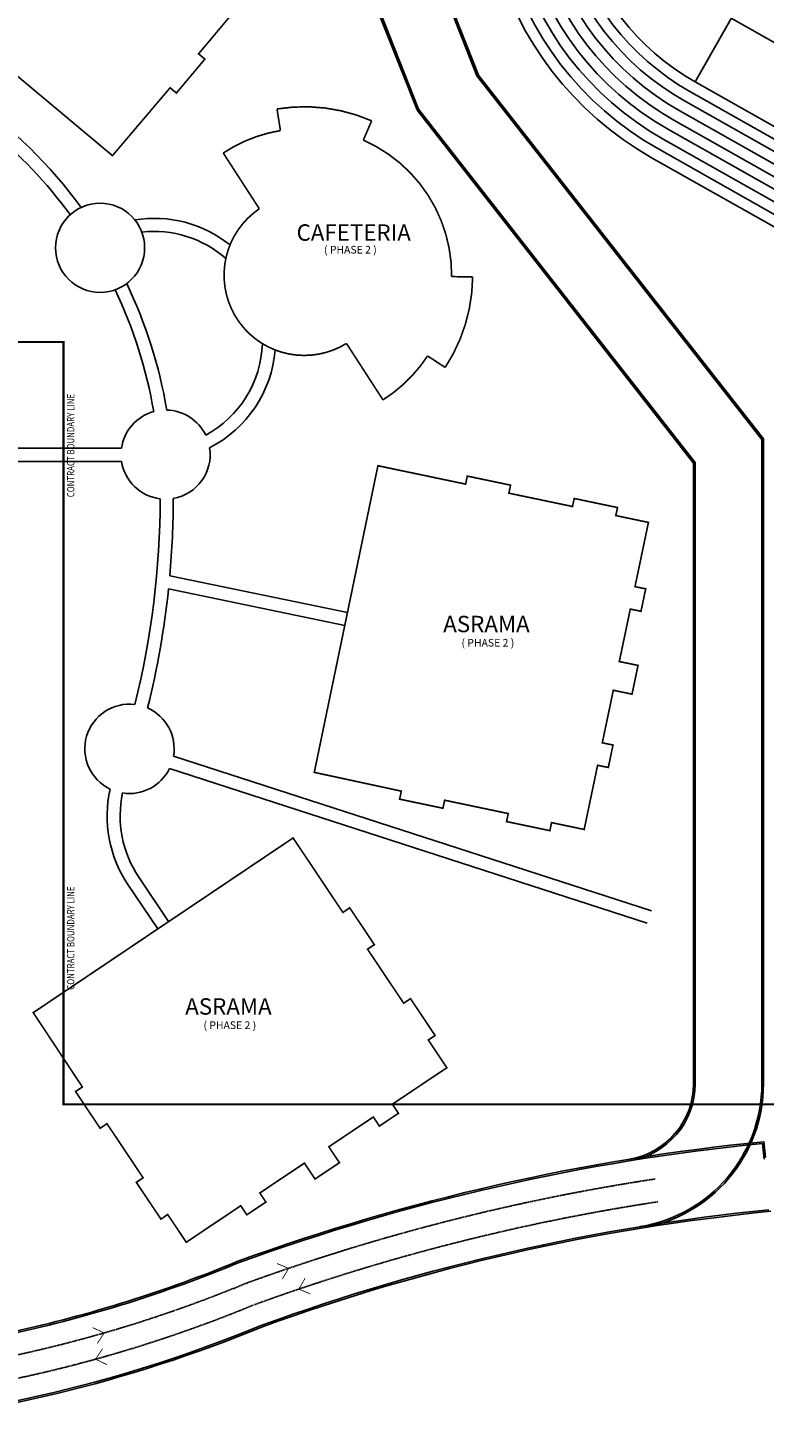
# Model space of a CAD drawing. Units: inches. Extents: x 1780804 to 5455263, y -2169673 to -493822.
# Drawn here: x 5184793 to 5252163, y -747058 to -618967 of the extents above; entities that cross this region are included whole.
import ezdxf

# ---------------------------------------------------------------- set-up
doc = ezdxf.new("R2010")
doc.units = ezdxf.units.IN
doc.header["$LTSCALE"] = 900
doc.header["$MEASUREMENT"] = 0
doc.linetypes.add('DASHDOT', pattern=[1, 0.5, -0.25, 0, -0.25])
doc.linetypes.add('HIDDEN', pattern=[0.375, 0.25, -0.125])
doc.layers.get('0').update_dxf_attribs({"color": 8})
doc.styles.add('ARIAL', font='isocp.shx')
doc.styles.get("Standard").update_dxf_attribs({"font": 'isocp.shx'})

# ---------------------------------------------------------------- blocks, each defined once
blk = doc.blocks.new('bola')
at = {"color": 8, "ltscale": 50, "extrusion": (-0.000958198, -0.001695, 0.999998)}
for p, q in [((3314557, 2970544, -4), (3392906, 2926256, -4)), ((3315049, 2971415, -4), (3393398, 2927126, -4)), ((3314065, 2969674, -4), (3392414, 2925385, -4)), ((3313081, 2967933, -4), (3391430, 2923644, -4)), ((3313573, 2968803, -4), (3391922, 2924515, -4)), ((3312589, 2967062, -4), (3390938, 2922774, -4)), ((3311605, 2965321, -4), (3389953, 2921033, -4)), ((3312097, 2966191, -4), (3390445, 2921903, -4)), ((3311112, 2964450, -4), (3389461, 2920162, -4)), ((3307820, 2958625, 9), (3322149, 2950526, 9)), ((3304543, 2952829, -4), (3309321, 2950128, -4)), ((3300315, 2934197, -40), (3309321, 2950128, -4)), ((3306590, 2923001, -52), (3322149, 2950526, 9)), ((3350287, 2942306, -4), (3328143, 2903132, -92)), ((3295538, 2936898, -40), (3300315, 2934197, -40)), ((3292261, 2931101, -52), (3306590, 2923001, -52)), ((3288476, 2924405, -4), (3366825, 2880117, -4)), ((3288968, 2925276, -4), (3367317, 2880988, -4)), ((3287984, 2923535, -4), (3366333, 2879247, -4)), ((3287000, 2921794, -4), (3365349, 2877505, -4)), ((3287492, 2922664, -4), (3365841, 2878376, -4)), ((3356281, 2894912, -52), (3371839, 2922437, 9)), ((3386169, 2914337, 9), (3371839, 2922437, 9)), ((3286508, 2920923, -4), (3364857, 2876635, -4)), ((3286016, 2920053, -4), (3364365, 2875764, -4)), ((3285032, 2918312, -4), (3363380, 2874023, -4)), ((3285524, 2919182, -4), (3363872, 2874894, -4)), ((3369109, 2895310, -40), (3378114, 2911241, -4)), ((3382892, 2908540, -4), (3378114, 2911241, -4)), ((3370610, 2886813, -52), (3356281, 2894912, -52)), ((3373887, 2892609, -40), (3369109, 2895310, -40))]:
    blk.add_line(p, q, dxfattribs=at)
at = {"color": 8}
for p, q in [((3288968, 2925276, -4), (3311112, 2964450, -4)), ((3367317, 2880988, -4), (3389461, 2920162, -4))]:
    blk.add_line(p, q, dxfattribs=at)
at = {"color": 8, "ltscale": 50, "extrusion": (-0.000958198, -0.001695, 0.999998)}
blk.add_circle((3339213, 2922709, -8202), 4572, dxfattribs=at)
at = {"color": 8, "ltscale": 50}
for centre, radius, start, end in [((3300040, 2944863, -4), 30500, 60.52178, 240.52178), ((3300040, 2944863, -4), 29500, 60.52178, 240.52178), ((3300040, 2944863, -4), 28500, 60.52178, 240.52178), ((3300040, 2944863, -4), 27500, 60.52178, 240.52178), ((3300040, 2944863, -4), 26500, 60.52178, 240.52178), ((3300040, 2944863, -4), 25500, 60.52178, 240.52178), ((3300040, 2944863, -4), 24500, 60.52178, 240.52178), ((3300040, 2944863, -4), 23500, 60.52178, 240.52178), ((3300040, 2944863, -4), 22500, 60.52178, 240.52178), ((3378389, 2900575, -4), 30500, 240.52178, 60.52178), ((3378389, 2900575, -4), 29500, 240.52178, 60.52178), ((3378389, 2900575, -4), 28500, 240.52178, 60.52178), ((3378389, 2900575, -4), 27500, 240.52178, 60.52178), ((3378389, 2900575, -4), 26500, 240.52178, 60.52178), ((3378389, 2900575, -4), 25500, 240.52178, 60.52178), ((3378389, 2900575, -4), 24500, 240.52178, 60.52178), ((3378389, 2900575, -4), 23500, 240.52178, 60.52178), ((3378389, 2900575, -4), 22500, 240.52178, 60.52178)]:
    blk.add_arc(centre, radius, start, end, dxfattribs=at)
at = {"color": 8, "ltscale": 50, "extrusion": (-0.000958198, -0.001695, 0.999998)}
for centre, start, end in [((3311764, 2938226, -8176), 267.06128, 33.98218), ((3366663, 2907193, -8176), 87.06128, 213.98218)]:
    blk.add_arc(centre, 6695, start, end, dxfattribs=at)

msp = doc.modelspace()

# ---------------------------------------------------------------- linework, layer by layer
at = {"color": 8, "ltscale": 2}
for p, q in [((5225890, -623338), (5206576, -574441)), ((5226029, -623283), (5206715, -574386)), ((5220402, -626458), (5201947, -579735)), ((5220542, -626403), (5202086, -579679)), ((5251963, -656622), (5225890, -623338)), ((5252113, -656570), (5226008, -623246)), ((5245713, -658779), (5220424, -626495)), ((5245863, -658727), (5220542, -626403)), ((5251963, -656622), (5251963, -715558)), ((5252113, -656570), (5252113, -715558)), ((5183213, -657422, 105519), (5193350, -657422, 105519)), ((5183213, -658622, 105519), (5193358, -658622, 105519)), ((5245713, -658779), (5245713, -715558)), ((5245863, -658727), (5245863, -715558)), ((5214032, -672457), (5197772, -669081)), ((5213788, -673632), (5197655, -670283)), ((5198115, -685591), (5241850, -699728)), ((5197746, -686733), (5241481, -700870)), ((5197665, -700729), (5194930, -696658)), ((5196669, -701398), (5193934, -697327))]:
    msp.add_line(p, q, dxfattribs=at)
at = {"color": 8}
for p, q in [((5252163, -722467), (5252020, -721024)), ((5252297, -722303), (5252155, -720860))]:
    msp.add_line(p, q, dxfattribs=at)
at = {"color": 8, "linetype": 'HIDDEN', "ltscale": 0.4, "const_width": 150, "elevation": 7640}
msp.add_lwpolyline([(5204231, -616775), (5200406, -621332), (5200981, -621815), (5198377, -624916), (5197803, -624434), (5192526, -630645), (5170547, -612262)], dxfattribs=at)
at = {"color": 8, "linetype": 'DASHDOT', "ltscale": 0.5, "const_width": 200, "elevation": 6787}
msp.add_lwpolyline([(4997233, -613993), (5021815, -615732), (5042823, -615732), (5042823, -626226), (5081721, -626226), (5081721, -647697), (5188036, -647697), (5188036, -714729), (5188036, -717447), (5316480, -717447), (5316480, -690101), (5365611, -690101)], dxfattribs=at)
at = {"color": 8, "linetype": 'HIDDEN', "ltscale": 0.4, "const_width": 150}
msp.add_lwpolyline([(5213943, -647827), (5217286, -652991, 0.1074071), (5221369, -648972), (5222980, -650025, 0.1433), (5225495, -641741), (5223570, -641712, 0.3005431), (5215487, -629226), (5216249, -627458, 0.1445415), (5207586, -626374), (5207900, -628349, 0.1060093), (5202665, -630407), (5205967, -635507, 0.2609698), (5202748, -641918, 0.2709821), (5206776, -648140, 0.2609698), (5213943, -647827)], format="xyb", close=True, dxfattribs=at)
at = {"color": 8, "const_width": 150, "elevation": 4697}
msp.add_lwpolyline([(5241584, -664202), (5240354, -670076), (5241333, -670281), (5240902, -672336), (5239924, -672132), (5238919, -676930), (5240632, -677288), (5240082, -679917), (5238369, -679559), (5237361, -684366), (5238340, -684571), (5237910, -686626), (5236931, -686422), (5235701, -692295), (5232716, -691670), (5232562, -692404), (5228598, -691574), (5228752, -690840), (5222929, -689620), (5222775, -690354), (5218811, -689524), (5218965, -688790), (5210998, -687072), (5216822, -659017), (5224848, -660698), (5225002, -659964), (5228965, -660794), (5228811, -661528), (5234635, -662747), (5234789, -662013), (5238753, -662843), (5238599, -663577), (5241584, -664202)], dxfattribs=at)
at = {"color": 8, "const_width": 150}
msp.add_lwpolyline([(5223132, -714096), (5218145, -717434), (5218701, -718265), (5216956, -719433), (5216400, -718603), (5212327, -721330), (5213300, -722784), (5211068, -724278), (5210095, -722824), (5206013, -725556), (5206569, -726387), (5204824, -727555), (5204267, -726724), (5199281, -730063), (5197584, -727528), (5196961, -727945), (5194708, -724580), (5195331, -724163), (5192022, -719219), (5191398, -719636), (5189145, -716271), (5189769, -715854), (5185276, -709054), (5209059, -693073), (5213619, -699887), (5214243, -699470), (5216496, -702835), (5215872, -703252), (5219182, -708196), (5219806, -707779), (5222058, -711144), (5221435, -711562), (5223132, -714096)], dxfattribs=at)
at = {"color": 8, "ltscale": 2, "const_width": 75, "elevation": 2000}
for points in [[(5208069, -733443), (5208652, -732447), (5207584, -732010)], [(5210159, -733355), (5209577, -734351), (5210645, -734787)]]:
    msp.add_lwpolyline(points, dxfattribs=at)
at = {"color": 8, "ltscale": 2, "const_width": 75}
for points in [[(5191138, -739328), (5191764, -738359), (5190717, -737875)], [(5191624, -739801), (5190984, -740760), (5192024, -741259)]]:
    msp.add_lwpolyline(points, dxfattribs=at)
at = {"color": 8, "ltscale": 2}
msp.add_circle((5191393, -639074, 105519), 4079, dxfattribs=at)
for centre, radius, start, end in [((5154371, -661217, 105519), 42538, 36.2835, 65.45551), ((5154371, -661217, 105519), 43738, 36.20887, 55.07796), ((5196352, -647490, 105519), 11108, 51.38131, 99.19326), ((5196352, -647490, 105519), 9908, 48.62123, 96.59265), ((5154371, -661217, 105519), 42538, 9.68123, 25.4854), ((5154371, -661217, 105519), 43738, 9.6066, 25.56003), ((5196352, -647490, 105519), 9908, 298.34816, 357.92287), ((5196352, -647490, 105519), 11108, 297.14881, 355.1628), ((5197389, -657996, 105519), 4079, 105.42985, 171.90967), ((5197389, -657996, 105519), 4079, 25.95984, 88.49598), ((5197389, -657996, 105519), 4079, 279.91217, 8.7616), ((5197389, -657996, 105519), 4079, 188.82523, 262.99111), ((5118494, -661960), 78398, 346.05048, 359.93796), ((5118494, -661960), 79598, 354.86724, 359.96078), ((5118494, -661960), 79598, 346.02819, 353.99844), ((5194082, -684918, 2349), 4089, 83.01332, 244.28248), ((5194082, -684918, 2349), 4089, 350.525, 66.1508), ((5194082, -684918, 2349), 4089, 261.21669, 333.64871), ((5203230, -691081), 11200, 167.21179, 213.89974), ((5203230, -691081), 10000, 167.74854, 213.89974), ((5238713, -715558), 7000, 279.23331, 0), ((5238713, -715558), 7150, 279.23331, 0), ((5238713, -715558), 13250, 279.23331, 0), ((5238713, -715558), 13400, 279.23331, 0)]:
    msp.add_arc(centre, radius, start, end, dxfattribs=at)
at = {"color": 8}
for centre, radius, start, end in [((5271593, -917822), 197918, 95.6364, 109.94574), ((5271593, -917822), 197768, 95.67986, 109.94574), ((5271593, -917822), 191668, 95.68124, 109.94574), ((5271593, -917822), 191518, 95.6364, 109.94574), ((5157351, -618968), 122102, 282.31483, 292.49711), ((5157351, -618968), 122252, 282.31483, 292.49711), ((5157388, -619205), 128113, 274.57826, 292.40063), ((5157388, -619205), 128263, 274.57826, 292.40063)]:
    msp.add_arc(centre, radius, start, end, dxfattribs=at)
at = {"color": 8, "linetype": 'HIDDEN', "ltscale": 0.3}
for centre, radius, start, end in [((5271593, -917822, 2000), 195768, 98.6343, 109.94574), ((5271593, -917822, 2000), 193668, 98.65908, 109.94574), ((5157351, -618968), 124252, 274.58699, 292.49711), ((5157388, -619205), 126113, 274.57826, 292.40063)]:
    msp.add_arc(centre, radius, start, end, dxfattribs=at)

# ---------------------------------------------------------------- block references
at = {"color": 8, "rotation": 180}
msp.add_blockref('bola', (8635336, 2296258, -6978), dxfattribs=at)

# ---------------------------------------------------------------- texts
at = {"color": 6}
for s, p in [('CAFETERIA', (5209375, -638430)), ('ASRAMA', (5222802, -674248)), ('ASRAMA', (5199184, -709241))]:
    msp.add_text(s, height=1500, dxfattribs=at).set_placement(p)
at = {"color": 6, "style": 'ARIAL'}
for p in [(5211888, -639600), (5224473, -675563), (5200855, -710556)]:
    msp.add_text('( PHASE 2 )', height=700, dxfattribs=at).set_placement(p)
at = {"color": 8, "style": 'ARIAL', "width": 0.8}
for p in [(5189036, -661896, -6787), (5189036, -706961, -6787)]:
    msp.add_text('CONTRACT BOUNDARY LINE', height=661.76, rotation=90, dxfattribs=at).set_placement(p)

doc.saveas('drawing.dxf')
